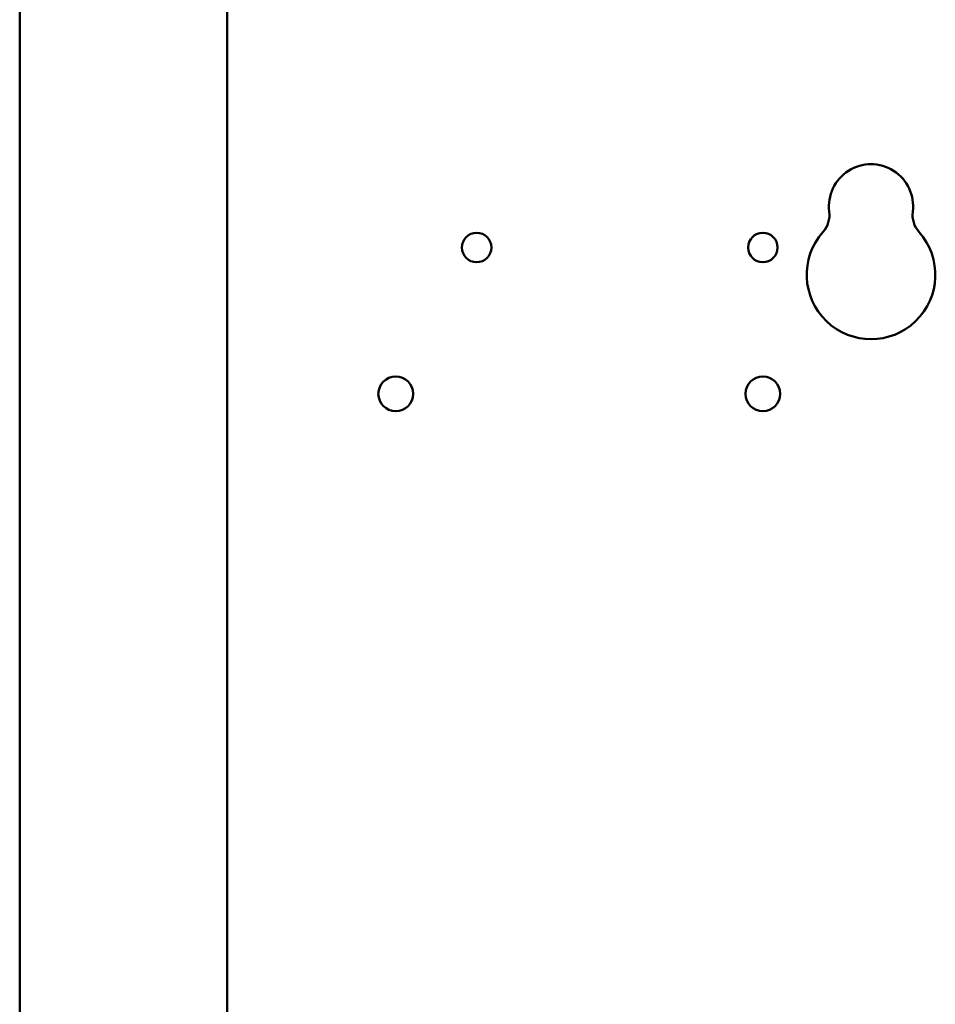
# Model space of a CAD drawing. Units: inches. Extents: x 1.5 to 64.5, y 0.7 to 50.2.
# Drawn here: x 44.8 to 47, y 27.2 to 29.6 of the extents above; entities that cross this region are included whole.
import ezdxf

# ---------------------------------------------------------------- set-up
doc = ezdxf.new("R2010")
doc.units = ezdxf.units.IN
doc.header["$LTSCALE"] = 3
doc.header["$MEASUREMENT"] = 0
doc.layers.add('Visible (ANSI)', color=7, linetype='Continuous', lineweight=50)

msp = doc.modelspace()

# ---------------------------------------------------------------- linework, layer by layer
at = {"layer": 'Visible (ANSI)'}
for p, q in [((44.8171, 35.0522), (44.8171, 21.2016)), ((45.3171, 35.0522), (45.3171, 21.2016))]:
    msp.add_line(p, q, dxfattribs=at)
for centre, radius in [((45.9186, 29.0161), 0.0355), ((46.6086, 29.0161), 0.0355), ((45.7236, 28.6636), 0.042), ((46.6086, 28.6636), 0.042)]:
    msp.add_circle(centre, radius, dxfattribs=at)
for centre, radius, start, end in [((46.8693, 29.1153), 0.1015, 352.7662, 187.2338), ((46.7066, 29.0946), 0.0625, 318.4193, 7.2338), ((47.0319, 29.0946), 0.0625, 172.7662, 221.5807), ((46.8693, 28.9503), 0.155, 138.4193, 41.5807)]:
    msp.add_arc(centre, radius, start, end, dxfattribs=at)

doc.saveas('drawing.dxf')
